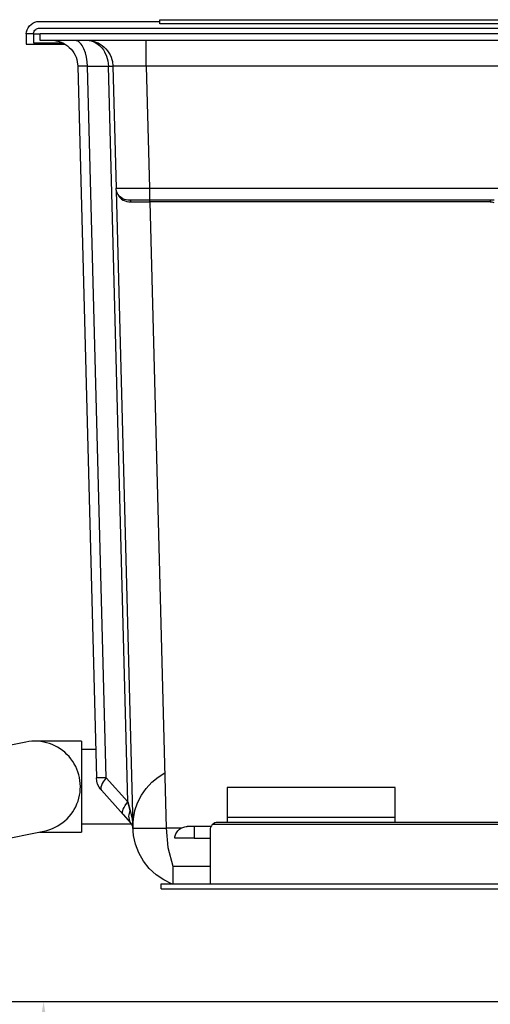
# Model space of a CAD drawing. Extents: x 0.5 to 17, y -0.1 to 10.5.
# Drawn here: x 4.9 to 5.4, y 3.6 to 4.6 of the extents above; entities that cross this region are included whole.
import ezdxf

# ---------------------------------------------------------------- set-up
doc = ezdxf.new("R2010")
doc.units = 0
doc.header["$LTSCALE"] = 0.25
doc.header["$MEASUREMENT"] = 0
for name, color, linetype in [('OBJ', 151, 'CONTINUOUS'), ('PVC', 2, 'CONTINUOUS'), ('TANK', 4, 'CONTINUOUS'), ('TEXT', 1, 'CONTINUOUS')]:
    doc.layers.add(name, color=color, linetype=linetype)

msp = doc.modelspace()

# ---------------------------------------------------------------- linework, layer by layer
at = {"layer": 'OBJ'}
for p, q in [((5.37235, 4.41046), (5.01091, 4.41046)), ((5.10738, 3.79848), (5.27405, 3.79848)), ((5.09137, 3.78912), (5.06777, 3.78912)), ((5.05366, 3.74981), (5.09059, 3.74981)), ((5.05366, 3.74981), (5.05366, 3.7325)), ((5.04197, 3.73249), (6.67485, 3.73249)), ((5.04197, 3.72728), (6.67485, 3.72728))]:
    msp.add_line(p, q, dxfattribs=at)
for points in [[(5.04067, 4.58934), (7.31022, 4.58934)], [(5.04067, 4.58514), (5.04067, 4.58934)], [(4.9084, 4.57521), (4.90866, 4.57726), (4.90927, 4.57932), (4.91023, 4.58131), (4.91153, 4.58313), (4.91312, 4.58471), (4.91493, 4.58598), (4.91686, 4.58692), (4.91884, 4.58751)], [(4.91536, 4.57486), (4.91549, 4.57589), (4.91579, 4.57692), (4.91628, 4.57792), (4.91693, 4.57884), (4.91773, 4.57963), (4.91863, 4.58027), (4.9196, 4.58073), (4.92059, 4.58103)], [(4.91884, 4.58751), (5.04067, 4.58751)], [(4.92059, 4.58103), (7.4303, 4.58103)], [(7.31022, 4.58524), (5.04067, 4.58524)], [(4.91537, 4.57521), (4.9084, 4.57521)], [(4.9084, 4.57521), (4.9084, 4.56497)], [(4.92204, 4.57486), (4.91536, 4.57486)], [(4.91536, 4.57486), (4.91536, 4.56635)], [(4.92204, 4.56884), (4.92204, 4.5758)], [(4.92204, 4.5758), (7.42829, 4.5758)], [(4.9084, 4.56497), (4.94697, 4.56497)], [(4.91536, 4.56635), (4.94442, 4.56635)], [(7.42829, 4.56884), (4.92204, 4.56884)], [(4.93664, 4.56862), (4.94091, 4.5677), (4.94305, 4.56694), (4.94516, 4.56598), (4.94721, 4.56482), (4.94917, 4.56346), (4.95101, 4.56191), (4.95271, 4.5602), (4.95424, 4.55833), (4.95559, 4.55634), (4.95674, 4.55425), (4.95769, 4.5521), (4.95843, 4.5499), (4.95896, 4.54769), (4.95944, 4.54335)], [(4.96901, 4.5433), (4.96877, 4.54769), (4.96812, 4.55217), (4.96703, 4.5565), (4.96553, 4.56045), (4.96367, 4.56376), (4.96264, 4.56513), (4.96156, 4.56629), (4.96045, 4.56722), (4.95932, 4.56794), (4.95819, 4.56844), (4.95708, 4.56874)], [(4.97075, 4.56871), (4.97511, 4.56788), (4.97731, 4.56716), (4.97948, 4.56623), (4.98159, 4.56509), (4.98361, 4.56373), (4.98552, 4.56219), (4.98728, 4.56046), (4.98887, 4.55857), (4.99027, 4.55656), (4.99146, 4.55444), (4.99244, 4.55225), (4.9932, 4.55001), (4.99375, 4.54777), (4.99425, 4.54335)], [(4.97273, 4.56824), (4.97562, 4.56723), (4.97837, 4.56575), (4.98096, 4.5638), (4.98332, 4.5614), (4.98475, 4.55957), (4.98602, 4.55758), (4.98805, 4.55323), (4.98937, 4.54843), (4.9899, 4.5433)], [(5.0273, 4.54335), (5.0273, 4.56884)], [(4.95944, 4.54335), (4.97792, 3.83742)], [(4.96901, 4.5433), (4.95944, 4.54335)], [(4.96901, 4.5433), (4.9899, 4.5433)], [(4.98749, 3.83745), (4.96901, 4.5433)], [(4.9899, 4.5433), (4.99424, 4.54332)], [(5.00901, 3.81355), (4.9899, 4.5433)], [(4.99425, 4.54335), (4.99742, 4.42232)], [(5.0273, 4.54335), (4.99425, 4.54335)], [(5.38225, 4.54335), (5.0273, 4.54335)], [(5.0273, 4.54335), (5.03047, 4.42232)], [(4.99742, 4.42232), (5.38383, 4.42232)], [(5.00399, 4.41183), (5.00265, 4.41264), (5.00138, 4.41364), (5.00025, 4.41483), (4.99927, 4.41618), (4.99849, 4.41764), (4.99791, 4.41918), (4.99756, 4.42076), (4.99742, 4.42232)], [(4.99747, 4.42039), (5.014, 3.78912)], [(4.99903, 4.41605), (5.00007, 4.41434), (5.00137, 4.41278), (5.00289, 4.41144), (5.00457, 4.41034)], [(5.03047, 4.42232), (5.03047, 4.41046)], [(5.0046, 4.41057), (5.00456, 4.41103), (5.0044, 4.41143), (5.00428, 4.41159), (5.00415, 4.41173), (5.00399, 4.41183)], [(5.01091, 4.41046), (5.00916, 4.41049), (5.00741, 4.41072), (5.00571, 4.41116), (5.00407, 4.41178)], [(5.00457, 4.41034), (5.00631, 4.40962), (5.00814, 4.40911), (5.01002, 4.40883), (5.01191, 4.40878)], [(5.01173, 4.40971), (5.01153, 4.41009), (5.01136, 4.41027), (5.01118, 4.4104), (5.011, 4.41045), (5.01091, 4.41046)], [(5.01153, 4.41009), (5.0116, 4.40997), (5.01173, 4.40971), (5.01183, 4.40941)], [(5.01191, 4.40878), (5.01188, 4.40909), (5.01183, 4.40941)], [(5.01191, 4.40878), (5.03083, 4.40877)], [(5.03083, 4.40877), (5.03083, 4.41046)], [(5.03083, 4.40877), (5.0471, 3.78752)], [(5.36812, 4.40877), (5.03083, 4.40877)], [(5.36812, 4.41046), (5.36812, 4.40877)], [(5.36812, 4.40877), (5.36911, 4.40871), (5.37009, 4.40855), (5.37104, 4.40828), (5.37196, 4.40791)], [(5.05245, 3.7325), (5.0446, 3.7363), (5.03713, 3.74135), (5.03035, 3.74761), (5.02453, 3.75491), (5.0199, 3.76301), (5.01659, 3.77162), (5.01464, 3.78042), (5.01402, 3.78912), (5.01453, 3.79698), (5.01611, 3.80493), (5.01878, 3.81273), (5.02252, 3.82016), (5.02724, 3.82702), (5.0328, 3.83311), (5.039, 3.83831), (5.04566, 3.84254)], [(4.98749, 3.83745), (4.97792, 3.83741)], [(4.98223, 3.82581), (4.98046, 3.82839), (4.97911, 3.83126), (4.97826, 3.83431), (4.97792, 3.83741)], [(4.98749, 3.83745), (4.98466, 3.83359), (4.98357, 3.83171), (4.98278, 3.82995), (4.98231, 3.82836), (4.9822, 3.82766), (4.98217, 3.82701), (4.98223, 3.82643), (4.98245, 3.82569), (4.98269, 3.82528), (4.98283, 3.82511)], [(5.00901, 3.81355), (4.98749, 3.83745)], [(5.27405, 3.79327), (5.27405, 3.82799), (5.10738, 3.82799), (5.10738, 3.79327)], [(4.98284, 3.82511), (5.00435, 3.80121)], [(5.00398, 3.80178), (5.00389, 3.80199), (5.00376, 3.80246), (5.0037, 3.803), (5.0037, 3.80359), (5.00378, 3.80424), (5.00394, 3.80494), (5.00447, 3.80647), (5.00527, 3.80816), (5.00633, 3.80993), (5.00901, 3.81355)], [(5.01148, 3.80519), (5.00901, 3.81355)], [(5.00901, 3.81355), (5.01149, 3.80519)], [(5.00435, 3.80121), (5.01181, 3.79292)], [(5.01149, 3.80519), (5.01081, 3.80386), (5.0103, 3.80242), (5.00997, 3.80089), (5.00985, 3.79932), (5.00995, 3.79775), (5.01025, 3.79622), (5.01074, 3.79477), (5.0114, 3.79343)], [(5.01149, 3.80519), (5.01331, 3.79646), (5.01395, 3.7898)], [(5.01404, 3.78748), (5.01385, 3.78896), (5.0134, 3.7904), (5.01271, 3.79174), (5.01181, 3.79292)], [(5.01181, 3.79292), (5.01271, 3.79174), (5.0134, 3.79039), (5.01385, 3.78895), (5.01404, 3.78748)], [(5.01181, 3.79292), (5.01272, 3.79173), (5.0134, 3.7904), (5.01382, 3.78907)], [(5.01404, 3.78748), (5.01385, 3.78896), (5.0134, 3.7904), (5.01271, 3.79174), (5.01181, 3.79292)], [(5.01181, 3.79292), (5.01271, 3.79174), (5.0134, 3.7904), (5.01385, 3.78896), (5.01404, 3.78748)], [(5.05562, 3.7778), (5.05574, 3.77884), (5.05595, 3.77991), (5.05628, 3.78098), (5.05671, 3.78204), (5.05724, 3.78307), (5.05789, 3.78406), (5.05863, 3.78499), (5.05946, 3.78585), (5.06038, 3.78662), (5.06136, 3.7873), (5.06239, 3.78787), (5.06346, 3.78833), (5.06455, 3.78869), (5.06564, 3.78893), (5.06672, 3.78907), (5.06777, 3.78912)], [(5.07471, 3.78912), (5.07471, 3.77779)], [(5.38511, 3.79123), (5.09295, 3.79123)], [(5.01404, 3.78748), (5.01404, 3.78747), (5.01404, 3.78752)], [(5.01404, 3.78751), (5.0471, 3.78752)], [(5.06174, 3.78752), (5.0471, 3.78752)], [(5.0471, 3.78752), (5.04873, 3.76838), (5.05366, 3.74981)], [(5.07471, 3.77779), (5.05562, 3.7778)], [(5.07471, 3.77779), (5.09059, 3.77779)], [(5.04197, 3.72728), (5.04197, 3.73249)]]:
    msp.add_lwpolyline(points, dxfattribs=at)
msp.add_lwpolyline([(5.38747, 3.73249), (5.38747, 3.78577, 0.414214), (5.37998, 3.79327), (5.09808, 3.79327, 0.414214), (5.09059, 3.78577), (5.09059, 3.73249)], format="xyb", dxfattribs=at)
at = {"layer": 'PVC'}
for p, q in [((4.90806, 3.87296), (4.86408, 3.86412)), ((4.9631, 3.87384), (4.91694, 3.87384)), ((4.9631, 3.87384), (4.9631, 3.7837)), ((4.9631, 3.86582), (4.97718, 3.86582)), ((4.9631, 3.79198), (5.01245, 3.79198)), ((4.86408, 3.77217), (4.92583, 3.78459)), ((4.92143, 3.7837), (4.9631, 3.7837))]:
    msp.add_line(p, q, dxfattribs=at)
msp.add_arc((4.91694, 3.82877), 0.04507, 281.36805, 101.36805, dxfattribs=at)
at = {"layer": 'TANK'}
msp.add_lwpolyline([(4.62362, 3.61556), (6.778, 3.61556)], dxfattribs=at)
at = {"layer": 'TEXT'}
msp.add_solid([(4.91048, 3.52556), (4.94048, 3.52556), (4.92548, 3.61556)], dxfattribs=at)

doc.saveas('drawing.dxf')
